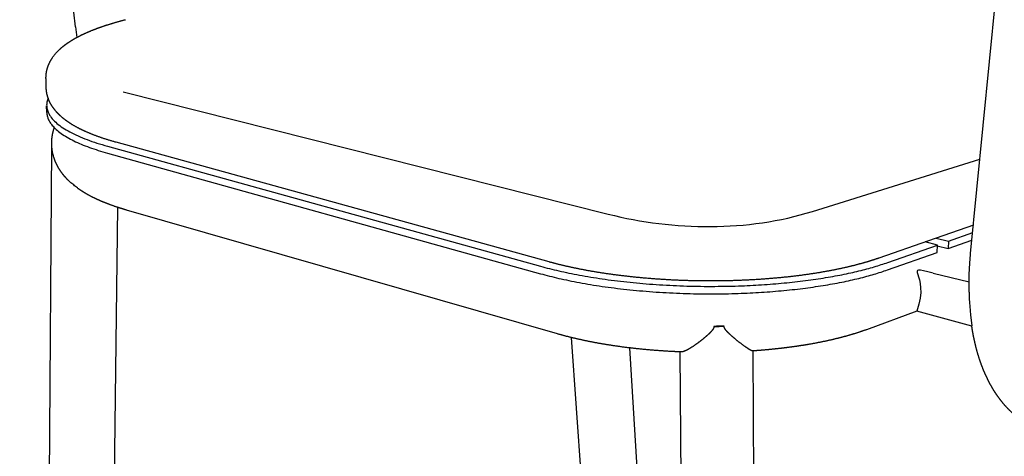
# Model space of a CAD drawing. Units: millimetres. Extents: x 3529 to 7342, y -1034 to 2277.
# Drawn here: x 4499 to 4839, y -737 to -586 of the extents above; entities that cross this region are included whole.
import ezdxf

# ---------------------------------------------------------------- set-up
doc = ezdxf.new("R2010")
doc.units = ezdxf.units.MM
doc.header["$MEASUREMENT"] = 0
doc.layers.add('Make2D$visible$lines', color=7, linetype='Continuous', true_color=0x000000)
doc.layers.add('nuova', color=7, linetype='Continuous', true_color=0x000000)

msp = doc.modelspace()

# ---------------------------------------------------------------- linework, layer by layer
at = {"layer": 'Make2D$visible$lines'}
for p, q in [((4518.36, -588.16), (4499.09, -417.37)), ((4827.76, -666.58), (4846.46, -476.63)), ((4508.26, -609.24), (4508.18, -606.09)), ((4508.47, -617.87), (4508.41, -615.52)), ((4529.4, -629.46), (4679.08, -670.97)), ((4682.03, -669.46), (4532.39, -628.12)), ((4507.94, -932.49), (4510.2, -629.69)), ((4529.45, -631.87), (4679.07, -673.54)), ((4532.87, -650.58), (4529.63, -932.23)), ((4684.96, -694.35), (4535.99, -651.54)), ((4828.73, -656.72), (4813.21, -662.15)), ((4820.06, -662.31), (4828.47, -659.36)), ((4813.21, -662.15), (4796.07, -668.14)), ((4816.25, -663.65), (4812.02, -662.56)), ((4815.84, -661.23), (4820.06, -662.31)), ((4819.99, -664.84), (4828.22, -661.93)), ((4820.06, -662.31), (4819.99, -664.84)), ((4799.06, -672.23), (4816.18, -666.18)), ((4799.12, -669.67), (4816.25, -663.65)), ((4816.18, -666.18), (4816.25, -663.65)), ((4816.24, -663.87), (4819.99, -664.84)), ((4809.18, -686.54), (4791.76, -692.9)), ((4828.16, -691.63), (4809.18, -686.54)), ((4698.85, -824.61), (4689.82, -695.64)), ((4709.82, -699.19), (4717.61, -823.3)), ((4730.49, -1028.66), (4727.32, -700.58)), ((4752.46, -700.26), (4754.39, -1028.42))]:
    msp.add_line(p, q, dxfattribs=at)
for centre, radius, start, end in [((4611.45, -577.67), 93.68, 186.4311, 188.7007), ((4739.47, -647.67), 44.1, 269.4417, 274.0096), ((4743.96, -691.67), 1.41, 179.4907, 182.9305)]:
    msp.add_arc(centre, radius, start, end, dxfattribs=at)
for points, weights, degree, knots in [([(4508.18, -606.09), (4508.16, -605.34), (4508.22, -604.59), (4508.35, -603.86), (4508.4, -603.53), (4508.55, -602.88), (4508.94, -601.59), (4509.64, -600.03), (4510.79, -598.26), (4511.72, -597.17), (4512.23, -596.65), (4512.39, -596.49), (4512.54, -596.33), (4512.7, -596.18), (4513.54, -595.38), (4514.45, -594.64), (4516.43, -593.24), (4517.5, -592.58), (4518.64, -591.95), (4519.81, -591.31), (4521.07, -590.7), (4523.72, -589.54), (4525.12, -588.98), (4526.59, -588.46), (4529.36, -587.47), (4532.38, -586.56), (4535.66, -585.73)], [1, 0.99681135013, 0.99681135013, 1, 1, 1, 1, 1, 1, 1, 1, 0.99990167315, 0.99990167315, 1, 1.00114002835, 1.00229395357, 1.00458419985, 1.00573572866, 1.00686955624, 1.00803549116, 1.00918694735, 1.01144054679, 1.01254205196, 1.01361677896, 1.01563316441, 1.01754951027, 1.01933681507], 3, [0, 0, 0, 0, 2.241552, 2.241552, 2.241552, 3.232068, 4.243911, 6.27566, 8.355417, 10.55689, 10.55689, 10.55689, 11.21917, 11.21917, 11.21917, 19.696216, 19.696216, 28.311712, 28.311712, 28.311712, 37.148984, 37.148984, 45.933558, 45.933558, 45.933558, 62.421928, 62.421928, 62.421928, 62.421928]), ([(4532.39, -628.12), (4529.11, -627.21), (4526.12, -626.21), (4523.44, -625.1), (4522.01, -624.51), (4520.66, -623.89), (4518.14, -622.58), (4516.96, -621.88), (4515.87, -621.13), (4515.05, -620.57), (4514.27, -619.97), (4513.55, -619.34), (4512.93, -618.79), (4512.33, -618.21), (4511.19, -616.92), (4510.64, -616.2), (4510.16, -615.42), (4509.55, -614.43), (4509.06, -613.36), (4508.44, -611.25), (4508.28, -610.25), (4508.26, -609.24)], [2141.42412988, 2144.6480289, 2148.21210229, 2152.04761752, 2154.09568777, 2156.21997266, 2160.60370064, 2162.87308359, 2165.17518585, 2166.90827646, 2168.67524474, 2170.44785269, 2171.99895202, 2173.56989647, 2176.85678203, 2178.58757803, 2180.31530663, 2182.53337473, 2184.73682252, 2188.85920691, 2190.72791544, 2192.64440074], 3, [0, 0, 0, 0, 16.584749, 16.584749, 16.584749, 25.445165, 25.445165, 34.372994, 34.372994, 34.372994, 41.100566, 41.100566, 41.100566, 46.984035, 46.984035, 53.428885, 53.428885, 53.428885, 61.66501, 61.66501, 68.61656, 68.61656, 68.61656, 68.61656]), ([(4510.15, -628.38), (4510.16, -627.11), (4510.36, -625.85), (4510.59, -624.44), (4511.06, -623.08)], [1, 0.996923582428, 1, 0.99627321167, 1], 2, [0, 0, 0, 2.542024, 2.542024, 5.405763, 5.405763, 5.405763]), ([(4535.99, -651.54), (4534.4, -651.09), (4532.88, -650.6), (4529.95, -649.58), (4528.54, -649.04), (4527.2, -648.46), (4525.75, -647.84), (4524.38, -647.18), (4521.75, -645.75), (4520.48, -644.97), (4519.29, -644.12), (4518.39, -643.39), (4517.48, -642.67), (4516.58, -641.94), (4516.29, -641.67), (4516.01, -641.4), (4515.73, -641.12), (4515.16, -640.54), (4514.61, -639.93), (4513.56, -638.6), (4513.06, -637.89), (4512.61, -637.14), (4511.82, -635.81), (4511.18, -634.37), (4510.35, -631.38), (4510.15, -629.89), (4510.15, -628.38)], [2153.83473018, 2155.28299002, 2156.80586692, 2159.99650436, 2161.66361998, 2163.38314664, 2165.22800974, 2167.13824022, 2171.06730331, 2173.10908365, 2175.15072487, 2176.78623394, 2178.42174301, 2180.05725208, 2179.63661308, 2179.63661308, 2180.05725208, 2181.20721728, 2182.35634876, 2184.67353319, 2185.84098815, 2187.0025477, 2189.05105775, 2191.05212445, 2194.95957634, 2196.80886749, 2198.72157913], 3, [0.000398, 0.000398, 0.000398, 0.000398, 7.795788, 7.795788, 15.661212, 15.661212, 15.661212, 24.116609, 24.116609, 32.717166, 32.717166, 32.717166, 33.717166, 33.717166, 33.717166, 34.898421, 34.898421, 34.898421, 39.705648, 39.705648, 44.650163, 44.650163, 44.650163, 53.329766, 53.329766, 61.375121, 61.375121, 61.375121, 61.375121]), ([(4796.07, -668.14), (4792.83, -669.28), (4789.27, -670.29), (4785.43, -671.2), (4781.36, -672.16), (4776.99, -672.98), (4772.37, -673.67), (4767.56, -674.38), (4762.49, -674.94), (4757.25, -675.34), (4751.91, -675.75), (4746.4, -675.99), (4740.84, -676.05), (4735.28, -676.11), (4729.72, -676), (4724.16, -675.71), (4718.75, -675.43), (4713.42, -674.99), (4708.27, -674.38), (4703.33, -673.8), (4698.56, -673.08), (4694.05, -672.23), (4689.79, -671.42), (4685.77, -670.5), (4682.03, -669.46)], [2004.68613189, 2000.78361325, 1997.16429727, 1993.89152607, 1990.4410267, 1987.38370889, 1984.78120791, 1982.07927965, 1979.87101541, 1978.20541154, 1976.50736654, 1975.3743506, 1974.83263267, 1974.1866369, 1974.1866369, 1974.83263267, 1975.45855084, 1976.65014068, 1978.38016465, 1980.04427465, 1982.20560788, 1984.81907603, 1987.29310333, 1990.16926406, 1993.39562076], 3, [0, 0, 0, 0, 16.555604, 16.555604, 16.555604, 34.019508, 34.019508, 34.019508, 52.157679, 52.157679, 52.157679, 70.652922, 70.652922, 70.652922, 87.343466, 87.343466, 87.343466, 105.456474, 105.456474, 105.456474, 122.87469, 122.87469, 122.87469, 139.356857, 139.356857, 139.356857, 139.356857]), ([(4739.04, -691.79), (4739.03, -691.88), (4739.01, -692.06), (4738.93, -692.32), (4738.79, -692.6), (4738.6, -692.91), (4738.35, -693.24), (4737.9, -693.76), (4737.33, -694.33), (4736.64, -694.96), (4735.77, -695.72), (4734.59, -696.67), (4733.13, -697.77), (4732.13, -698.46), (4731.63, -698.79), (4731.41, -698.94), (4731.19, -699.08), (4730.96, -699.22), (4729.9, -699.88), (4728.96, -700.35), (4728.1, -700.58), (4727.92, -700.61), (4727.77, -700.6)], [1, 1, 1, 1, 1, 1, 1, 1, 1, 1, 1, 1, 1, 1, 1, 0.99994325421, 0.99994325421, 1, 1.00071559949, 1.00155735879, 1.00279050744, 1.00309363499, 1.00340101385], 3, [0, 0, 0, 0, 0.26217, 0.542063, 0.82951, 1.190729, 1.618043, 2.079847, 3.267533, 4.022272, 4.898976, 6.724062, 8.566633, 10.372469, 10.372469, 10.372469, 11.163492, 11.163492, 11.163492, 17.266845, 17.266845, 19.198125, 19.198125, 19.198125, 19.198125]), ([(4742.55, -691.66), (4741.61, -691.7), (4740.67, -691.72), (4739.85, -691.75), (4739.04, -691.77)], [1, 0.999994842593, 1, 0.999996119469, 1], 2, [0, 0, 0, 1.878271, 1.878271, 3.5147, 3.5147, 3.5147]), ([(4752.36, -700.26), (4752.3, -700.27), (4752.22, -700.24), (4751.7, -700.04), (4750.98, -699.58), (4750.1, -698.96), (4749.88, -698.81), (4749.66, -698.65), (4749.45, -698.49), (4748.95, -698.13), (4747.93, -697.36), (4746.5, -696.21), (4745.21, -695.11), (4744.18, -694.18), (4743.44, -693.41), (4742.94, -692.79), (4742.64, -692.26), (4742.56, -691.91), (4742.55, -691.75)], [1991.28848966, 1990.71786375, 1990.14919432, 1987.61336589, 1985.77329811, 1984.157747, 1984.10734042, 1984.10734042, 1984.157747, 1984.157747, 1984.157747, 1984.157747, 1984.157747, 1984.157747, 1984.157747, 1984.157747, 1984.157747, 1984.157747, 1984.157747], 3, [43.232388, 43.232388, 43.232388, 43.232388, 44.982929, 44.982929, 51.123352, 51.123352, 51.123352, 51.921413, 51.921413, 51.921413, 53.775763, 55.743576, 57.430632, 58.87124, 59.889161, 60.652063, 61.234504, 61.719196, 61.719196, 61.719196, 61.719196]), ([(4791.76, -692.9), (4788.59, -694.05), (4785.17, -695.08), (4781.49, -695.98), (4777.63, -696.93), (4773.51, -697.75), (4769.16, -698.42), (4766.88, -698.78), (4764.59, -699.09), (4762.3, -699.35), (4759.89, -699.63), (4757.48, -699.87), (4755.06, -700.06), (4754.16, -700.14), (4753.26, -700.2), (4752.36, -700.26)], [2016.12703943, 2012.59617622, 2009.30670251, 2006.32478689, 2003.19768193, 2000.41935608, 1998.05028726, 1997.80573561, 1997.80573561, 1998.05028726, 1997.83434441, 1997.83434441, 1998.05028726, 1998.02381222, 1998.02381222, 1998.05028726], 3, [0.000567, 0.000567, 0.000567, 0.000567, 15.608377, 15.608377, 15.608377, 31.985723, 31.985723, 31.985723, 38.911996, 38.911996, 38.911996, 46.186965, 46.186965, 46.186965, 48.891069, 48.891069, 48.891069, 48.891069]), ([(4877.72, -725.84), (4874.44, -727.32), (4871.12, -728.37), (4867.82, -728.94), (4866.07, -729.25), (4864.32, -729.42), (4862.58, -729.44), (4860.78, -729.47), (4859, -729.34), (4857.25, -729.06), (4855.46, -728.77), (4853.7, -728.31), (4851.99, -727.69), (4850.65, -727.19), (4849.34, -726.6), (4848.08, -725.92), (4847.71, -725.71), (4847.35, -725.51), (4846.99, -725.29), (4845.38, -724.32), (4843.85, -723.19), (4842.42, -721.91), (4840.99, -720.63), (4839.65, -719.21), (4838.42, -717.66), (4837.19, -716.12), (4836.06, -714.45), (4835.03, -712.67), (4834.02, -710.91), (4833.1, -709.03), (4832.28, -707.06), (4831.48, -705.12), (4830.77, -703.08), (4830.16, -700.95), (4829.55, -698.86), (4829.04, -696.69), (4828.62, -694.44), (4828.45, -693.51), (4828.29, -692.57), (4828.16, -691.63)], [2090.45723337, 2086.45321965, 2082.27348565, 2078.03236807, 2075.7911547, 2073.52674646, 2071.25110595, 2068.90474354, 2066.54749981, 2064.18430653, 2058.02375247, 2058.02375247, 2064.18430653, 2060.32731298, 2060.32731298, 2064.18430653, 2063.86629079, 2063.86629079, 2064.18430653, 2061.69998292, 2059.22912088, 2056.77564137, 2054.3224421, 2051.88810897, 2049.48712624, 2047.10119024, 2044.74403225, 2042.43512627, 2040.15237359, 2037.91076975, 2035.73046924, 2033.5846959, 2031.49325808, 2029.47315629, 2027.49356264, 2025.57939133, 2023.74467163, 2023.52085924, 2023.52085924, 2023.74467163], 3, [0, 0, 0, 0, 17.796316, 17.796316, 17.796316, 27.182088, 27.182088, 27.182088, 36.856596, 36.856596, 36.856596, 42.300299, 42.300299, 42.300299, 46.600015, 46.600015, 46.600015, 47.858271, 47.858271, 47.858271, 58.00671, 58.00671, 58.00671, 68.158349, 68.158349, 68.158349, 78.247942, 78.247942, 78.247942, 88.222986, 88.222986, 88.222986, 98.038257, 98.038257, 98.038257, 107.655435, 107.655435, 107.655435, 110.500742, 110.500742, 110.500742, 110.500742]), ([(4727.77, -700.6), (4726.64, -700.56), (4725.51, -700.5), (4724.38, -700.44), (4719.36, -700.18), (4714.41, -699.75), (4709.62, -699.17), (4705.01, -698.61), (4700.57, -697.91), (4696.33, -697.07), (4692.32, -696.28), (4688.52, -695.38), (4684.96, -694.35)], [1, 0.999982324839, 0.999982324839, 1, 1.00028453613, 1.0008273584, 1.0016147592, 1.00237365826, 1.0033590152, 1.00454814014, 1.00567776305, 1.006988895, 1.00845560964], 3, [0, 0, 0, 0, 3.398105, 3.398105, 3.398105, 20.307759, 20.307759, 20.307759, 36.599476, 36.599476, 36.599476, 52.067168, 52.067168, 52.067168, 52.067168])]:
    msp.add_rational_spline(points, weights, degree=degree, knots=knots, dxfattribs=at)
for points, weights, degree in [([(4508.95, -612.92), (4504.69, -622.6), (4529.4, -629.46)], [1885.60761113, 1819.7532655, 2138.00757416], 2), ([(4508.47, -617.87), (4508.67, -626.08), (4529.45, -631.87)], [1875.4705496, 1864.48398235, 2138.86197515], 2), ([(4827.21, -679.96), (4827.13, -675.64), (4827.31, -671.16), (4827.76, -666.58)], [1999.40775946, 1996.89717135, 1994.67352659, 1992.77894681], 3), ([(4679.08, -670.97), (4744.09, -689), (4799.12, -669.67)], [1990.12755639, 1366.183676, 2002.23906349], 2), ([(4679.07, -673.54), (4744.05, -691.64), (4799.06, -672.23)], [1990.98195738, 1366.78782873, 2003.09346448], 2), ([(4739.04, -691.77), (4739.04, -691.77), (4739.04, -691.78), (4739.04, -691.79)], [1975.85445286, 1975.8566599, 1975.85886998, 1975.8610823], 3)]:
    msp.add_rational_spline(points, weights, degree=degree, dxfattribs=at)
at = {"layer": 'nuova'}
for points in [[(4534.89, -610.7), (4702.5, -652.95)], [(4773.07, -652.02), (4830.97, -633.94)], [(4814.84, -673.32), (4827.2, -676.35)]]:
    msp.add_lwpolyline(points, dxfattribs=at)
for points in [[(4702.5, -652.95), (4725.31, -658.7), (4750.61, -659.03), (4773.07, -652.02)], [(4814.84, -673.32), (4803.34, -670.5), (4814.02, -673.12), (4809.17, -686.46)], [(4827.2, -679.88), (4827.26, -683.02), (4827.47, -686.15), (4828.15, -691.55)]]:
    msp.add_open_spline(points, degree=3, dxfattribs=at)

doc.saveas('drawing.dxf')
